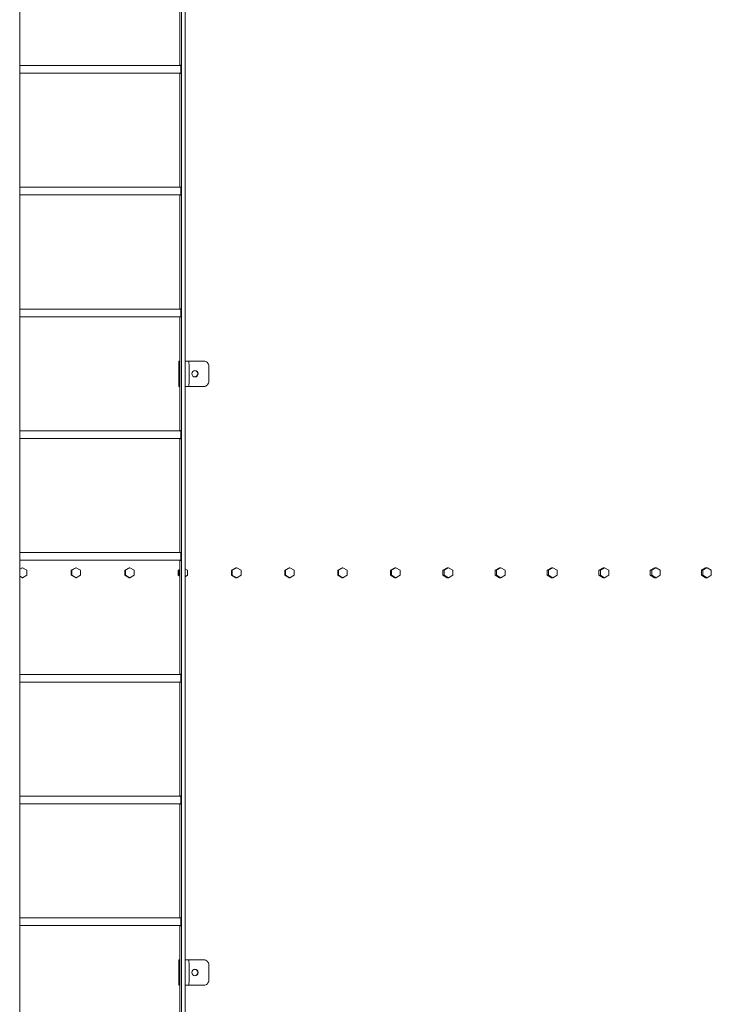
# Model space of a CAD drawing. Units: inches. Extents: x 94 to 2456, y 56 to 1594.
# Drawn here: x 748 to 816, y 1113 to 1210 of the extents above; entities that cross this region are included whole.
import ezdxf

# ---------------------------------------------------------------- set-up
doc = ezdxf.new("R2010")
doc.units = ezdxf.units.IN
doc.header["$LTSCALE"] = 75
doc.header["$MEASUREMENT"] = 0
doc.layers.add('Visible (ANSI)', color=7, linetype='Continuous', lineweight=15)

msp = doc.modelspace()

# ---------------------------------------------------------------- linework, layer by layer
at = {"layer": 'Visible (ANSI)'}
for p, q in [((747.65695, 1260.82946), (747.65695, 851.70396)), ((763.59607, 1260.82946), (763.59607, 851.70396)), ((763.96964, 1260.82946), (763.96964, 851.70396)), ((763.42176, 1205.12896), (763.42176, 1216.37896)), ((763.52855, 1205.12896), (747.65695, 1205.12896)), ((763.52855, 1204.37896), (747.65695, 1204.37896)), ((763.42176, 1193.12896), (763.42176, 1204.37896)), ((763.52855, 1193.12896), (747.65695, 1193.12896)), ((763.52855, 1192.37896), (747.65695, 1192.37896)), ((763.42176, 1181.12896), (763.42176, 1192.37896)), ((763.52855, 1181.12896), (747.65695, 1181.12896)), ((763.52855, 1180.37896), (747.65695, 1180.37896)), ((763.42176, 1169.12896), (763.42176, 1180.37896)), ((763.33491, 1176.00396), (763.33491, 1173.50396)), ((763.33776, 1176.00396), (763.33491, 1176.00396)), ((763.33776, 1176.00396), (763.42176, 1176.00396)), ((764.29964, 1176.00396), (763.96964, 1176.00396)), ((764.29964, 1176.00396), (765.79556, 1176.00396)), ((763.96964, 1175.50396), (763.96964, 1174.00396)), ((764.34321, 1174.00396), (764.34321, 1175.50396)), ((766.29366, 1174.00396), (766.29366, 1175.50396)), ((763.33491, 1173.50396), (763.33776, 1173.50396)), ((763.42176, 1173.50396), (763.33776, 1173.50396)), ((763.96964, 1173.50396), (764.29964, 1173.50396)), ((764.29964, 1173.50396), (765.79556, 1173.50396)), ((763.52855, 1169.12896), (747.65695, 1169.12896)), ((763.52855, 1168.37896), (747.65695, 1168.37896)), ((763.42176, 1157.12896), (763.42176, 1168.37896)), ((763.52855, 1157.12896), (747.65695, 1157.12896)), ((763.52855, 1156.37896), (747.65695, 1156.37896)), ((747.88941, 1155.64406), (747.65695, 1155.50961)), ((747.919, 1155.64406), (747.65695, 1155.4925)), ((747.88941, 1155.64406), (747.919, 1155.64406)), ((748.35126, 1155.39406), (747.919, 1155.64406)), ((753.17393, 1155.64406), (752.7423, 1155.39406)), ((753.21399, 1155.64406), (752.78237, 1155.39406)), ((753.17393, 1155.64406), (753.21399, 1155.64406)), ((753.64561, 1155.39406), (753.21399, 1155.64406)), ((758.44952, 1155.64406), (758.01872, 1155.39406)), ((758.50005, 1155.64406), (758.06925, 1155.39406)), ((758.44952, 1155.64406), (758.50005, 1155.64406)), ((758.93084, 1155.39406), (758.50005, 1155.64406)), ((763.42176, 1145.12896), (763.42176, 1156.37896)), ((768.96464, 1155.64406), (768.53606, 1155.39406)), ((769.03602, 1155.64406), (768.60744, 1155.39406)), ((768.96464, 1155.64406), (769.03602, 1155.64406)), ((769.4646, 1155.39406), (769.03602, 1155.64406)), ((774.19952, 1155.64406), (773.77234, 1155.39406)), ((774.28129, 1155.64406), (773.8541, 1155.39406)), ((774.19952, 1155.64406), (774.28129, 1155.64406)), ((774.70847, 1155.39406), (774.28129, 1155.64406)), ((779.41621, 1155.64406), (778.9906, 1155.39406)), ((779.50831, 1155.64406), (779.08271, 1155.39406)), ((779.41621, 1155.64406), (779.50831, 1155.64406)), ((779.93392, 1155.39406), (779.50831, 1155.64406)), ((784.61239, 1155.64406), (784.18856, 1155.39406)), ((784.7148, 1155.64406), (784.29097, 1155.39406)), ((784.61239, 1155.64406), (784.7148, 1155.64406)), ((785.13863, 1155.39406), (784.7148, 1155.64406)), ((789.78577, 1155.64406), (789.3639, 1155.39406)), ((789.89844, 1155.64406), (789.47657, 1155.39406)), ((789.78577, 1155.64406), (789.89844, 1155.64406)), ((790.32032, 1155.39406), (789.89844, 1155.64406)), ((794.93408, 1155.64406), (794.51434, 1155.39406)), ((795.05696, 1155.64406), (794.63722, 1155.39406)), ((794.93408, 1155.64406), (795.05696, 1155.64406)), ((795.47669, 1155.39406), (795.05696, 1155.64406)), ((800.05503, 1155.64406), (799.63762, 1155.39406)), ((800.18806, 1155.64406), (799.77066, 1155.39406)), ((800.05503, 1155.64406), (800.18806, 1155.64406)), ((800.60547, 1155.39406), (800.18806, 1155.64406)), ((805.14636, 1155.64406), (804.73147, 1155.39406)), ((805.2895, 1155.64406), (804.87461, 1155.39406)), ((805.14636, 1155.64406), (805.2895, 1155.64406)), ((805.70439, 1155.39406), (805.2895, 1155.64406)), ((810.20584, 1155.64406), (809.79364, 1155.39406)), ((810.35901, 1155.64406), (809.94681, 1155.39406)), ((810.20584, 1155.64406), (810.35901, 1155.64406)), ((810.7712, 1155.39406), (810.35901, 1155.64406)), ((815.23122, 1155.64406), (814.8219, 1155.39406)), ((815.39435, 1155.64406), (814.98504, 1155.39406)), ((815.23122, 1155.64406), (815.39435, 1155.64406)), ((815.80367, 1155.39406), (815.39435, 1155.64406)), ((747.65695, 1154.79562), (747.919, 1154.64406)), ((747.65695, 1154.77851), (747.88941, 1154.64406)), ((747.88941, 1154.64406), (747.919, 1154.64406)), ((747.919, 1154.64406), (748.35126, 1154.89406)), ((748.35126, 1154.89406), (748.35126, 1155.39406)), ((752.7423, 1155.39406), (752.7423, 1154.89406)), ((752.7423, 1155.39406), (752.78237, 1155.39406)), ((752.7423, 1154.89406), (753.17393, 1154.64406)), ((752.7423, 1154.89406), (752.78237, 1154.89406)), ((752.78237, 1155.39406), (752.78237, 1154.89406)), ((752.78237, 1154.89406), (753.21399, 1154.64406)), ((753.17393, 1154.64406), (753.21399, 1154.64406)), ((753.21399, 1154.64406), (753.64561, 1154.89406)), ((753.64561, 1154.89406), (753.64561, 1155.39406)), ((758.01872, 1155.39406), (758.01872, 1154.89406)), ((758.01872, 1155.39406), (758.06925, 1155.39406)), ((758.01872, 1154.89406), (758.44952, 1154.64406)), ((758.01872, 1154.89406), (758.06925, 1154.89406)), ((758.06925, 1155.39406), (758.06925, 1154.89406)), ((758.06925, 1154.89406), (758.50005, 1154.64406)), ((758.44952, 1154.64406), (758.50005, 1154.64406)), ((758.50005, 1154.64406), (758.93084, 1154.89406)), ((758.93084, 1154.89406), (758.93084, 1155.39406)), ((763.42176, 1155.47414), (763.28408, 1155.39406)), ((763.28408, 1155.39406), (763.28408, 1154.89406)), ((763.28408, 1155.39406), (763.34505, 1155.39406)), ((763.28408, 1154.89406), (763.42176, 1154.81398)), ((763.28408, 1154.89406), (763.34505, 1154.89406)), ((763.42176, 1155.43868), (763.34505, 1155.39406)), ((763.34505, 1155.39406), (763.34505, 1154.89406)), ((763.34505, 1154.89406), (763.42176, 1154.84944)), ((764.20462, 1155.39406), (763.96964, 1155.53074)), ((763.96964, 1154.75738), (764.20462, 1154.89406)), ((764.20462, 1154.89406), (764.20462, 1155.39406)), ((768.53606, 1155.39406), (768.53606, 1154.89406)), ((768.53606, 1155.39406), (768.60744, 1155.39406)), ((768.53606, 1154.89406), (768.96464, 1154.64406)), ((768.53606, 1154.89406), (768.60744, 1154.89406)), ((768.60744, 1155.39406), (768.60744, 1154.89406)), ((768.60744, 1154.89406), (769.03602, 1154.64406)), ((768.96464, 1154.64406), (769.03602, 1154.64406)), ((769.03602, 1154.64406), (769.4646, 1154.89406)), ((769.4646, 1154.89406), (769.4646, 1155.39406)), ((773.77234, 1155.39406), (773.77234, 1154.89406)), ((773.77234, 1155.39406), (773.8541, 1155.39406)), ((773.77234, 1154.89406), (774.19952, 1154.64406)), ((773.77234, 1154.89406), (773.8541, 1154.89406)), ((773.8541, 1155.39406), (773.8541, 1154.89406)), ((773.8541, 1154.89406), (774.28129, 1154.64406)), ((774.19952, 1154.64406), (774.28129, 1154.64406)), ((774.28129, 1154.64406), (774.70847, 1154.89406)), ((774.70847, 1154.89406), (774.70847, 1155.39406)), ((778.9906, 1155.39406), (778.9906, 1154.89406)), ((778.9906, 1155.39406), (779.08271, 1155.39406)), ((778.9906, 1154.89406), (779.41621, 1154.64406)), ((778.9906, 1154.89406), (779.08271, 1154.89406)), ((779.08271, 1155.39406), (779.08271, 1154.89406)), ((779.08271, 1154.89406), (779.50831, 1154.64406)), ((779.41621, 1154.64406), (779.50831, 1154.64406)), ((779.50831, 1154.64406), (779.93392, 1154.89406)), ((779.93392, 1154.89406), (779.93392, 1155.39406)), ((784.18856, 1155.39406), (784.18856, 1154.89406)), ((784.18856, 1155.39406), (784.29097, 1155.39406)), ((784.18856, 1154.89406), (784.61239, 1154.64406)), ((784.18856, 1154.89406), (784.29097, 1154.89406)), ((784.29097, 1155.39406), (784.29097, 1154.89406)), ((784.29097, 1154.89406), (784.7148, 1154.64406)), ((784.61239, 1154.64406), (784.7148, 1154.64406)), ((784.7148, 1154.64406), (785.13863, 1154.89406)), ((785.13863, 1154.89406), (785.13863, 1155.39406)), ((789.3639, 1155.39406), (789.3639, 1154.89406)), ((789.3639, 1155.39406), (789.47657, 1155.39406)), ((789.3639, 1154.89406), (789.78577, 1154.64406)), ((789.3639, 1154.89406), (789.47657, 1154.89406)), ((789.47657, 1155.39406), (789.47657, 1154.89406)), ((789.47657, 1154.89406), (789.89844, 1154.64406)), ((789.78577, 1154.64406), (789.89844, 1154.64406)), ((789.89844, 1154.64406), (790.32032, 1154.89406)), ((790.32032, 1154.89406), (790.32032, 1155.39406)), ((794.51434, 1155.39406), (794.51434, 1154.89406)), ((794.51434, 1155.39406), (794.63722, 1155.39406)), ((794.51434, 1154.89406), (794.93408, 1154.64406)), ((794.51434, 1154.89406), (794.63722, 1154.89406)), ((794.63722, 1155.39406), (794.63722, 1154.89406)), ((794.63722, 1154.89406), (795.05696, 1154.64406)), ((794.93408, 1154.64406), (795.05696, 1154.64406)), ((795.05696, 1154.64406), (795.47669, 1154.89406)), ((795.47669, 1154.89406), (795.47669, 1155.39406)), ((799.63762, 1155.39406), (799.63762, 1154.89406)), ((799.63762, 1155.39406), (799.77066, 1155.39406)), ((799.63762, 1154.89406), (800.05503, 1154.64406)), ((799.63762, 1154.89406), (799.77066, 1154.89406)), ((799.77066, 1155.39406), (799.77066, 1154.89406)), ((799.77066, 1154.89406), (800.18806, 1154.64406)), ((800.05503, 1154.64406), (800.18806, 1154.64406)), ((800.18806, 1154.64406), (800.60547, 1154.89406)), ((800.60547, 1154.89406), (800.60547, 1155.39406)), ((804.73147, 1155.39406), (804.73147, 1154.89406)), ((804.73147, 1155.39406), (804.87461, 1155.39406)), ((804.73147, 1154.89406), (805.14636, 1154.64406)), ((804.73147, 1154.89406), (804.87461, 1154.89406)), ((804.87461, 1155.39406), (804.87461, 1154.89406)), ((804.87461, 1154.89406), (805.2895, 1154.64406)), ((805.14636, 1154.64406), (805.2895, 1154.64406)), ((805.2895, 1154.64406), (805.70439, 1154.89406)), ((805.70439, 1154.89406), (805.70439, 1155.39406)), ((809.79364, 1155.39406), (809.79364, 1154.89406)), ((809.79364, 1155.39406), (809.94681, 1155.39406)), ((809.79364, 1154.89406), (810.20584, 1154.64406)), ((809.79364, 1154.89406), (809.94681, 1154.89406)), ((809.94681, 1155.39406), (809.94681, 1154.89406)), ((809.94681, 1154.89406), (810.35901, 1154.64406)), ((810.20584, 1154.64406), (810.35901, 1154.64406)), ((810.35901, 1154.64406), (810.7712, 1154.89406)), ((810.7712, 1154.89406), (810.7712, 1155.39406)), ((814.8219, 1155.39406), (814.8219, 1154.89406)), ((814.8219, 1155.39406), (814.98504, 1155.39406)), ((814.8219, 1154.89406), (815.23122, 1154.64406)), ((814.8219, 1154.89406), (814.98504, 1154.89406)), ((814.98504, 1155.39406), (814.98504, 1154.89406)), ((814.98504, 1154.89406), (815.39435, 1154.64406)), ((815.23122, 1154.64406), (815.39435, 1154.64406)), ((815.39435, 1154.64406), (815.80367, 1154.89406)), ((815.80367, 1154.89406), (815.80367, 1155.39406)), ((763.52855, 1145.12896), (747.65695, 1145.12896)), ((763.52855, 1144.37896), (747.65695, 1144.37896)), ((763.42176, 1133.12896), (763.42176, 1144.37896)), ((763.52855, 1133.12896), (747.65695, 1133.12896)), ((763.52855, 1132.37896), (747.65695, 1132.37896)), ((763.42176, 1121.12896), (763.42176, 1132.37896)), ((763.52855, 1121.12896), (747.65695, 1121.12896)), ((763.52855, 1120.37896), (747.65695, 1120.37896)), ((763.42176, 1109.12896), (763.42176, 1120.37896)), ((763.33491, 1117.00396), (763.33491, 1114.50396)), ((763.33776, 1117.00396), (763.33491, 1117.00396)), ((763.33776, 1117.00396), (763.42176, 1117.00396)), ((764.29964, 1117.00396), (763.96964, 1117.00396)), ((764.29964, 1117.00396), (765.79556, 1117.00396)), ((763.96964, 1116.50396), (763.96964, 1115.00396)), ((764.34321, 1115.00396), (764.34321, 1116.50396)), ((766.29366, 1115.00396), (766.29366, 1116.50396)), ((763.33491, 1114.50396), (763.33776, 1114.50396)), ((763.42176, 1114.50396), (763.33776, 1114.50396)), ((763.96964, 1114.50396), (764.29964, 1114.50396)), ((764.29964, 1114.50396), (765.79556, 1114.50396))]:
    msp.add_line(p, q, dxfattribs=at)
for centre, major_axis, ratio, start_param, end_param in [((763.50891, 1204.75396), (0, 0.4375), 0.08715574, 2.60049313, 6.82428483), ((763.50891, 1192.75396), (0, 0.4375), 0.08715574, 2.60049313, 6.82428483), ((763.50891, 1180.75396), (0, 0.4375), 0.08715574, 2.60049313, 6.82428483), ((764.29964, 1175.50396), (0, 0.5), 0.08715574, 4.71238898, 6.28318531), ((765.79556, 1175.50396), (0, 0.5), 0.9961947, 4.71238898, 6.28318531), ((764.89121, 1174.75396), (0, -0.3125), 0.9961947, 0.05251734, 3.08907532), ((764.29964, 1174.00396), (0, -0.5), 0.08715574, 0, 1.57079633), ((765.79556, 1174.00396), (0, -0.5), 0.9961947, 0, 1.57079633), ((763.50891, 1168.75396), (0, 0.4375), 0.08715574, 2.60049313, 6.82428483), ((763.50891, 1156.75396), (0, 0.4375), 0.08715574, 2.60049313, 6.82428483), ((763.50891, 1144.75396), (0, 0.4375), 0.08715574, 2.60049313, 6.82428483), ((763.50891, 1132.75396), (0, 0.4375), 0.08715574, 2.60049313, 6.82428483), ((763.50891, 1120.75396), (0, 0.4375), 0.08715574, 2.60049313, 6.82428483), ((764.29964, 1116.50396), (0, 0.5), 0.08715574, 4.71238898, 6.28318531), ((765.79556, 1116.50396), (0, 0.5), 0.9961947, 4.71238898, 6.28318531), ((764.89121, 1115.75396), (0, -0.3125), 0.9961947, 0.05251734, 3.08907532), ((764.29964, 1115.00396), (0, -0.5), 0.08715574, 0, 1.57079633), ((765.79556, 1115.00396), (0, -0.5), 0.9961947, 0, 1.57079633)]:
    msp.add_ellipse(centre, major_axis=major_axis, ratio=ratio, start_param=start_param, end_param=end_param, dxfattribs=at)
for centre in [(764.92389, 1174.75396), (764.92389, 1115.75396)]:
    msp.add_ellipse(centre, major_axis=(0, -0.3125), ratio=0.9961947, dxfattribs=at)

doc.saveas('drawing.dxf')
